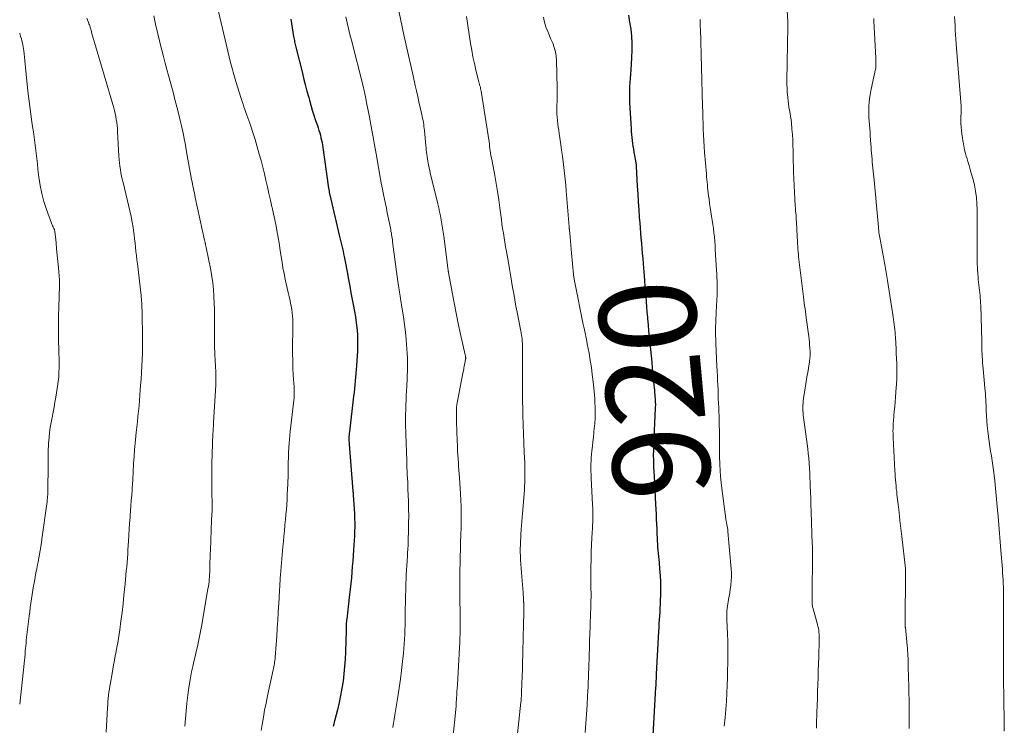
# Model space of a CAD drawing. Units: feet. Extents: x 1985000 to 1990043, y 525000 to 530000.
# Drawn here: x 1985000 to 1985203, y 527267 to 527413 of the extents above; entities that cross this region are included whole.
import ezdxf
from ezdxf.enums import TextEntityAlignment as Align

# ---------------------------------------------------------------- set-up
doc = ezdxf.new("R2010")
doc.units = ezdxf.units.FT
doc.header["$LTSCALE"] = 100
doc.header["$MEASUREMENT"] = 0
for name, color, linetype, lineweight in [('CONTOUR INDEX', 32, 'Continuous', 25), ('CONTOUR INDEX LABEL', 7, 'Continuous', 15), ('CONTOUR INTERMEDIATE', 40, 'Continuous', 15)]:
    doc.layers.add(name, color=color, linetype=linetype, lineweight=lineweight)
doc.styles.add('slant', font='romans.shx', dxfattribs={"oblique": 14.999978})

msp = doc.modelspace()

# ---------------------------------------------------------------- linework, layer by layer
at = {"layer": 'CONTOUR INDEX', "flags": 128}
for points, elevation in [([(1985056.01, 527412.91), (1985056.58, 527409.3), (1985056.62, 527409.02), (1985056.67, 527408.74), (1985056.73, 527408.47), (1985056.78, 527408.19), (1985056.84, 527407.91), (1985056.91, 527407.63), (1985056.97, 527407.36), (1985057.04, 527407.08), (1985058.31, 527402.01), (1985058.64, 527400.68), (1985058.98, 527399.35), (1985059.33, 527398.03), (1985059.68, 527396.7), (1985059.82, 527396.17), (1985060.11, 527395.12), (1985060.42, 527394.07), (1985060.75, 527393.02), (1985061.1, 527391.98), (1985061.47, 527390.91), (1985061.64, 527390.41), (1985061.8, 527389.91), (1985061.95, 527389.41), (1985062.09, 527388.9), (1985062.22, 527388.4), (1985062.34, 527387.89), (1985062.44, 527387.37), (1985062.52, 527386.86), (1985063.79, 527377.99), (1985063.82, 527377.81), (1985063.85, 527377.64), (1985063.88, 527377.46), (1985063.91, 527377.28), (1985063.94, 527377.1), (1985063.97, 527376.93), (1985064.01, 527376.75), (1985064.05, 527376.58), (1985066, 527368.28), (1985066.13, 527367.73), (1985066.26, 527367.17), (1985066.39, 527366.62), (1985066.52, 527366.07), (1985066.65, 527365.51), (1985066.77, 527364.96), (1985066.89, 527364.4), (1985067.01, 527363.85), (1985067.07, 527363.54), (1985067.21, 527362.83), (1985067.35, 527362.12), (1985067.48, 527361.41), (1985067.62, 527360.7), (1985067.9, 527359.14), (1985068.16, 527357.75), (1985068.42, 527356.35), (1985068.68, 527354.96), (1985068.95, 527353.57), (1985069.08, 527352.88), (1985069.27, 527351.83), (1985069.44, 527350.77), (1985069.57, 527349.71), (1985069.68, 527348.65), (1985069.75, 527347.59), (1985069.79, 527346.52), (1985069.78, 527345.46), (1985069.74, 527344.39), (1985069.56, 527341.3), (1985069.51, 527340.51), (1985069.45, 527339.73), (1985069.38, 527338.94), (1985069.31, 527338.15), (1985069.22, 527337.37), (1985069.14, 527336.58), (1985069.05, 527335.79), (1985068.96, 527335.01), (1985068.08, 527327.66), (1985068.05, 527327.34), (1985068.02, 527327.03), (1985068, 527326.71), (1985067.99, 527326.39), (1985067.99, 527326.07), (1985067.99, 527325.75), (1985068.01, 527325.44), (1985068.03, 527325.12), (1985068.82, 527315.41), (1985068.83, 527315.34), (1985068.83, 527315.27), (1985068.84, 527315.19), (1985068.84, 527315.12), (1985068.84, 527315.1), (1985068.84, 527315.04), (1985068.84, 527314.97), (1985068.84, 527314.91), (1985068.84, 527314.85), (1985068.84, 527314.79), (1985068.85, 527314.73), (1985068.85, 527314.67), (1985068.85, 527314.61), (1985069.11, 527310.71), (1985069.15, 527310.14), (1985069.17, 527309.57), (1985069.18, 527309), (1985069.19, 527308.43), (1985069.18, 527307.86), (1985069.17, 527307.29), (1985069.14, 527306.72), (1985069.11, 527306.15), (1985068.93, 527303.28), (1985068.85, 527302.12), (1985068.77, 527300.97), (1985068.68, 527299.81), (1985068.59, 527298.65), (1985068.49, 527297.49), (1985068.39, 527296.34), (1985068.27, 527295.18), (1985068.13, 527294.03), (1985067.53, 527288.96), (1985067.51, 527288.8), (1985067.5, 527288.65), (1985067.48, 527288.5), (1985067.46, 527288.35), (1985067.45, 527288.2), (1985067.44, 527288.05), (1985067.43, 527287.9), (1985067.42, 527287.75), (1985067.42, 527287.61), (1985067.41, 527287.38), (1985067.41, 527287.16), (1985067.4, 527286.94), (1985067.39, 527286.72), (1985067.27, 527282.18), (1985067.21, 527280.67), (1985067.11, 527279.17), (1985066.96, 527277.67), (1985066.78, 527276.17), (1985066.55, 527274.68), (1985066.28, 527273.2), (1985065.97, 527271.73), (1985065.62, 527270.26), (1985065.08, 527268.14), (1985064.97, 527267.7), (1985064.86, 527267.26), (1985064.75, 527266.82)], 940), ([(1985125.7, 527413.72), (1985125.96, 527412.27), (1985126.19, 527410.82), (1985126.34, 527409.37), (1985126.44, 527407.91), (1985126.44, 527406.45), (1985126.38, 527404.99), (1985126.19, 527402.33), (1985126.13, 527401.49), (1985126.07, 527400.64), (1985126.02, 527399.8), (1985125.96, 527398.96), (1985125.93, 527398.12), (1985125.91, 527397.27), (1985125.92, 527396.43), (1985125.96, 527395.59), (1985126.26, 527390.3), (1985126.31, 527389.68), (1985126.35, 527389.07), (1985126.41, 527388.45), (1985126.48, 527387.84), (1985126.56, 527387.23), (1985126.65, 527386.62), (1985126.75, 527386.01), (1985126.85, 527385.4), (1985127.18, 527383.63), (1985127.2, 527383.49), (1985127.23, 527383.34), (1985127.25, 527383.2), (1985127.27, 527383.05), (1985127.28, 527382.91), (1985127.3, 527382.76), (1985127.31, 527382.61), (1985127.32, 527382.47), (1985127.54, 527378.4), (1985127.63, 527376.78), (1985127.73, 527375.16), (1985127.84, 527373.55), (1985127.96, 527371.93), (1985128.04, 527370.81), (1985128.12, 527369.75), (1985128.21, 527368.7), (1985128.3, 527367.64), (1985128.39, 527366.59), (1985128.48, 527365.54), (1985128.57, 527364.48), (1985128.66, 527363.43), (1985128.75, 527362.37), (1985128.96, 527359.88), (1985129.04, 527358.81), (1985129.13, 527357.73), (1985129.21, 527356.66), (1985129.29, 527355.59), (1985129.37, 527354.52), (1985129.46, 527353.45), (1985129.54, 527352.38), (1985129.63, 527351.31), (1985129.66, 527350.98), (1985129.77, 527349.74), (1985129.88, 527348.51), (1985130, 527347.27), (1985130.13, 527346.04), (1985130.14, 527345.93), (1985130.27, 527344.64), (1985130.4, 527343.35), (1985130.53, 527342.06), (1985130.65, 527340.77), (1985130.98, 527337.26), (1985131.02, 527336.77), (1985131.07, 527336.27), (1985131.11, 527335.78), (1985131.16, 527335.29), (1985131.19, 527334.9), (1985131.21, 527334.6), (1985131.23, 527334.3), (1985131.25, 527334.01), (1985131.26, 527333.71), (1985131.27, 527333.41), (1985131.27, 527333.11), (1985131.26, 527332.81), (1985131.25, 527332.52), (1985130.9, 527324.8), (1985130.88, 527324.23), (1985130.86, 527323.67), (1985130.85, 527323.11), (1985130.85, 527322.54), (1985130.86, 527321.98), (1985130.87, 527321.42), (1985130.89, 527320.86), (1985130.92, 527320.29), (1985131.03, 527318.51), (1985131.11, 527317.06), (1985131.19, 527315.61), (1985131.26, 527314.16), (1985131.33, 527312.71), (1985131.43, 527310.65), (1985131.47, 527309.62), (1985131.52, 527308.59), (1985131.56, 527307.56), (1985131.6, 527306.53), (1985131.62, 527305.75), (1985131.65, 527305.11), (1985131.69, 527304.47), (1985131.74, 527303.83), (1985131.79, 527303.19), (1985131.85, 527302.55), (1985131.91, 527301.91), (1985131.97, 527301.27), (1985132.03, 527300.63), (1985132.15, 527299.28), (1985132.24, 527297.97), (1985132.31, 527296.66), (1985132.32, 527295.34), (1985132.31, 527294.02), (1985132.27, 527292.8), (1985132.24, 527292.01), (1985132.21, 527291.21), (1985132.17, 527290.42), (1985132.12, 527289.63), (1985132.06, 527288.84), (1985132.02, 527288.04), (1985131.97, 527287.25), (1985131.93, 527286.46), (1985131.47, 527277.58), (1985131.46, 527277.46), (1985131.46, 527277.35), (1985131.45, 527277.23), (1985131.45, 527277.11), (1985131.44, 527277), (1985131.43, 527276.88), (1985131.43, 527276.76), (1985131.42, 527276.64), (1985131.4, 527276.2), (1985131.38, 527275.86), (1985131.36, 527275.53), (1985131.35, 527275.19), (1985131.33, 527274.85), (1985130.67, 527263.74)], 920)]:
    msp.add_lwpolyline(points, dxfattribs=dict(at, elevation=elevation))
at = {"layer": 'CONTOUR INTERMEDIATE', "flags": 128}
for points, elevation in [([(1985158.32, 527417.93), (1985158.62, 527412.43), (1985158.63, 527412.3), (1985158.64, 527412.16), (1985158.64, 527412.03), (1985158.65, 527411.9), (1985158.65, 527411.76), (1985158.65, 527411.63), (1985158.65, 527411.5), (1985158.65, 527411.37), (1985158.51, 527403.96), (1985158.49, 527403.2), (1985158.48, 527402.43), (1985158.46, 527401.67), (1985158.45, 527400.9), (1985158.44, 527400.14), (1985158.45, 527399.37), (1985158.49, 527398.61), (1985158.53, 527397.84), (1985158.62, 527396.7), (1985158.69, 527396.04), (1985158.76, 527395.38), (1985158.86, 527394.73), (1985158.98, 527394.08), (1985159.1, 527393.42), (1985159.2, 527392.77), (1985159.29, 527392.11), (1985159.37, 527391.45), (1985159.49, 527390.19), (1985159.58, 527389.09), (1985159.66, 527387.98), (1985159.7, 527386.87), (1985159.72, 527385.75), (1985159.73, 527384.64), (1985159.75, 527383.53), (1985159.78, 527382.42), (1985159.82, 527381.31), (1985160.08, 527375.78), (1985160.11, 527375.28), (1985160.14, 527374.79), (1985160.17, 527374.29), (1985160.21, 527373.79), (1985160.25, 527373.3), (1985160.29, 527372.8), (1985160.32, 527372.3), (1985160.35, 527371.81), (1985160.48, 527369.7), (1985160.51, 527369.07), (1985160.55, 527368.44), (1985160.58, 527367.81), (1985160.62, 527367.18), (1985160.63, 527367.01), (1985160.66, 527366.47), (1985160.69, 527365.93), (1985160.73, 527365.39), (1985160.77, 527364.85), (1985160.82, 527364.31), (1985160.87, 527363.77), (1985160.93, 527363.24), (1985160.99, 527362.7), (1985161.78, 527356.11), (1985161.85, 527355.5), (1985161.93, 527354.9), (1985162.01, 527354.29), (1985162.1, 527353.69), (1985162.19, 527353.08), (1985162.27, 527352.48), (1985162.35, 527351.87), (1985162.44, 527351.27), (1985162.94, 527347.37), (1985163.02, 527346.76), (1985163.08, 527346.15), (1985163.13, 527345.54), (1985163.18, 527344.93), (1985163.22, 527344.22), (1985163.24, 527343.96), (1985163.24, 527343.7), (1985163.23, 527343.44), (1985163.22, 527343.18), (1985163.2, 527342.92), (1985163.17, 527342.66), (1985163.14, 527342.4), (1985163.1, 527342.14), (1985162.89, 527340.82), (1985162.74, 527339.9), (1985162.59, 527338.99), (1985162.44, 527338.07), (1985162.29, 527337.15), (1985161.88, 527334.53), (1985161.81, 527334.04), (1985161.77, 527333.55), (1985161.74, 527333.06), (1985161.74, 527332.57), (1985161.75, 527332.08), (1985161.78, 527331.59), (1985161.82, 527331.1), (1985161.88, 527330.61), (1985162.6, 527325.17), (1985162.73, 527324.17), (1985162.84, 527323.18), (1985162.94, 527322.18), (1985163.03, 527321.18), (1985163.1, 527320.18), (1985163.16, 527319.18), (1985163.21, 527318.18), (1985163.25, 527317.18), (1985163.27, 527316.53), (1985163.31, 527315.2), (1985163.36, 527313.87), (1985163.4, 527312.54), (1985163.45, 527311.21), (1985163.69, 527304.44), (1985163.7, 527304.23), (1985163.7, 527304.02), (1985163.71, 527303.8), (1985163.71, 527303.59), (1985163.72, 527303.37), (1985163.72, 527303.16), (1985163.72, 527302.94), (1985163.72, 527302.73), (1985163.67, 527293.35), (1985163.67, 527293.16), (1985163.67, 527292.97), (1985163.66, 527292.79), (1985163.66, 527292.6), (1985163.66, 527292.53), (1985163.66, 527292.38), (1985163.66, 527292.23), (1985163.67, 527292.08), (1985163.68, 527291.93), (1985163.7, 527291.78), (1985163.73, 527291.64), (1985163.76, 527291.49), (1985163.8, 527291.34), (1985164.76, 527287.86), (1985164.86, 527287.46), (1985164.94, 527287.07), (1985165.01, 527286.67), (1985165.06, 527286.27), (1985165.09, 527285.87), (1985165.12, 527285.46), (1985165.12, 527285.06), (1985165.12, 527284.65), (1985165.01, 527281.15), (1985164.97, 527279.72), (1985164.93, 527278.29), (1985164.88, 527276.87), (1985164.84, 527275.44), (1985164.79, 527274.01), (1985164.74, 527272.58), (1985164.7, 527271.15), (1985164.65, 527269.72), (1985164.56, 527267.17), (1985164.53, 527266.42)], 912), ([(1985078, 527415.89), (1985079.36, 527409.64), (1985079.83, 527407.52), (1985080.29, 527405.4), (1985080.76, 527403.28), (1985081.24, 527401.16), (1985081.67, 527399.21), (1985081.93, 527398.06), (1985082.19, 527396.92), (1985082.44, 527395.78), (1985082.7, 527394.63), (1985083.03, 527393.16), (1985083.12, 527392.75), (1985083.21, 527392.34), (1985083.29, 527391.93), (1985083.36, 527391.52), (1985083.43, 527391.11), (1985083.49, 527390.7), (1985083.54, 527390.28), (1985083.58, 527389.87), (1985083.88, 527386.77), (1985083.93, 527386.31), (1985083.97, 527385.85), (1985084.02, 527385.39), (1985084.08, 527384.94), (1985084.14, 527384.48), (1985084.21, 527384.02), (1985084.28, 527383.56), (1985084.37, 527383.11), (1985084.38, 527383.07), (1985084.48, 527382.59), (1985084.58, 527382.12), (1985084.69, 527381.65), (1985084.8, 527381.17), (1985086.34, 527374.71), (1985086.53, 527373.88), (1985086.72, 527373.06), (1985086.89, 527372.23), (1985087.05, 527371.4), (1985087.2, 527370.57), (1985087.34, 527369.74), (1985087.46, 527368.9), (1985087.58, 527368.06), (1985088.41, 527361.54), (1985088.43, 527361.41), (1985088.44, 527361.29), (1985088.46, 527361.16), (1985088.48, 527361.04), (1985088.5, 527360.91), (1985088.51, 527360.79), (1985088.54, 527360.66), (1985088.56, 527360.54), (1985089.3, 527356.46), (1985089.71, 527354.31), (1985090.13, 527352.15), (1985090.58, 527350), (1985091.04, 527347.85), (1985092, 527343.53), (1985092.02, 527343.45), (1985092.04, 527343.36), (1985092.05, 527343.27), (1985092.07, 527343.18), (1985092.08, 527343.13), (1985092.09, 527343.07), (1985092.1, 527343), (1985092.11, 527342.94), (1985092.11, 527342.88), (1985092.11, 527342.81), (1985092.1, 527342.75), (1985092.09, 527342.69), (1985092.08, 527342.63), (1985091.91, 527341.75), (1985091.81, 527341.25), (1985091.71, 527340.75), (1985091.62, 527340.25), (1985091.52, 527339.75), (1985090.4, 527333.96), (1985090.35, 527333.67), (1985090.31, 527333.38), (1985090.27, 527333.09), (1985090.24, 527332.8), (1985090.22, 527332.51), (1985090.2, 527332.22), (1985090.2, 527331.92), (1985090.19, 527331.63), (1985090.21, 527330.24), (1985090.23, 527329.25), (1985090.25, 527328.26), (1985090.28, 527327.27), (1985090.32, 527326.28), (1985090.4, 527324.36), (1985090.44, 527323.59), (1985090.48, 527322.82), (1985090.53, 527322.04), (1985090.59, 527321.27), (1985090.64, 527320.5), (1985090.7, 527319.73), (1985090.75, 527318.96), (1985090.8, 527318.19), (1985091.01, 527314.87), (1985091.08, 527313.52), (1985091.14, 527312.16), (1985091.16, 527310.81), (1985091.16, 527309.45), (1985091.14, 527307.27), (1985091.13, 527307.01), (1985091.12, 527306.74), (1985091.11, 527306.48), (1985091.1, 527306.21), (1985091.1, 527306.09), (1985091.08, 527305.88), (1985091.07, 527305.68), (1985091.06, 527305.47), (1985091.05, 527305.26), (1985091.04, 527305.06), (1985091.04, 527304.85), (1985091.03, 527304.64), (1985091.02, 527304.44), (1985090.94, 527300.8), (1985090.91, 527298.79), (1985090.89, 527296.78), (1985090.89, 527294.76), (1985090.91, 527292.75), (1985090.95, 527290.61), (1985090.96, 527289.67), (1985090.97, 527288.73), (1985090.97, 527287.79), (1985090.96, 527286.85), (1985090.94, 527285.9), (1985090.92, 527284.96), (1985090.88, 527284.02), (1985090.83, 527283.08), (1985090.38, 527275.41), (1985090.34, 527274.71), (1985090.3, 527274.01), (1985090.26, 527273.32), (1985090.22, 527272.62), (1985090.16, 527271.54), (1985090.15, 527271.38), (1985090.14, 527271.23), (1985090.13, 527271.07), (1985090.12, 527270.92), (1985090.11, 527270.76), (1985090.09, 527270.61), (1985090.08, 527270.45), (1985090.06, 527270.3), (1985089.42, 527264.27)], 932), ([(1985041.04, 527414.43), (1985043.56, 527403.96), (1985043.68, 527403.46), (1985043.8, 527402.96), (1985043.93, 527402.46), (1985044.06, 527401.96), (1985044.19, 527401.47), (1985044.33, 527400.97), (1985044.48, 527400.48), (1985044.63, 527399.98), (1985045.76, 527396.46), (1985045.94, 527395.89), (1985046.13, 527395.33), (1985046.32, 527394.76), (1985046.52, 527394.2), (1985046.71, 527393.63), (1985046.91, 527393.07), (1985047.11, 527392.51), (1985047.32, 527391.95), (1985047.51, 527391.39), (1985047.81, 527390.55), (1985048.09, 527389.71), (1985048.35, 527388.86), (1985048.61, 527388.01), (1985049.47, 527385.01), (1985049.85, 527383.67), (1985050.21, 527382.32), (1985050.54, 527380.96), (1985050.86, 527379.6), (1985051.16, 527378.23), (1985051.47, 527376.87), (1985051.78, 527375.51), (1985052.09, 527374.14), (1985052.13, 527374), (1985052.42, 527372.7), (1985052.69, 527371.4), (1985052.95, 527370.1), (1985053.19, 527368.8), (1985053.25, 527368.51), (1985053.45, 527367.35), (1985053.64, 527366.18), (1985053.82, 527365.01), (1985054, 527363.84), (1985054.18, 527362.67), (1985054.37, 527361.51), (1985054.6, 527360.35), (1985054.84, 527359.19), (1985055.05, 527358.23), (1985055.25, 527357.34), (1985055.45, 527356.45), (1985055.65, 527355.57), (1985055.85, 527354.68), (1985055.95, 527354.25), (1985056.09, 527353.57), (1985056.21, 527352.9), (1985056.29, 527352.21), (1985056.36, 527351.53), (1985056.4, 527350.84), (1985056.43, 527350.15), (1985056.44, 527349.46), (1985056.44, 527348.77), (1985056.37, 527345.36), (1985056.37, 527343.85), (1985056.38, 527342.35), (1985056.43, 527340.85), (1985056.51, 527339.35), (1985056.66, 527336.88), (1985056.68, 527336.61), (1985056.69, 527336.34), (1985056.7, 527336.08), (1985056.7, 527335.81), (1985056.7, 527335.54), (1985056.69, 527335.27), (1985056.67, 527335.01), (1985056.65, 527334.74), (1985055.89, 527327.7), (1985055.8, 527326.89), (1985055.73, 527326.08), (1985055.66, 527325.27), (1985055.6, 527324.45), (1985055.58, 527324.15), (1985055.54, 527323.49), (1985055.51, 527322.83), (1985055.49, 527322.17), (1985055.47, 527321.51), (1985055.46, 527320.85), (1985055.45, 527320.19), (1985055.43, 527319.53), (1985055.42, 527318.87), (1985055.36, 527316.85), (1985055.32, 527315.8), (1985055.27, 527314.75), (1985055.21, 527313.7), (1985055.15, 527312.65), (1985055.07, 527311.61), (1985054.98, 527310.56), (1985054.89, 527309.51), (1985054.78, 527308.47), (1985054.77, 527308.34), (1985054.66, 527307.23), (1985054.55, 527306.13), (1985054.45, 527305.02), (1985054.36, 527303.91), (1985053.87, 527298.09), (1985053.82, 527297.48), (1985053.78, 527296.88), (1985053.74, 527296.27), (1985053.71, 527295.67), (1985053.67, 527295.06), (1985053.64, 527294.46), (1985053.61, 527293.85), (1985053.57, 527293.25), (1985053.4, 527290.39), (1985053.3, 527288.73), (1985053.19, 527287.07), (1985053.07, 527285.41), (1985052.95, 527283.75), (1985052.76, 527281.08), (1985052.73, 527280.76), (1985052.69, 527280.43), (1985052.65, 527280.1), (1985052.61, 527279.77), (1985052.55, 527279.44), (1985052.49, 527279.12), (1985052.43, 527278.79), (1985052.36, 527278.47), (1985051.18, 527273.1), (1985050.87, 527271.64), (1985050.58, 527270.18), (1985050.32, 527268.71), (1985050.09, 527267.24), (1985049.9, 527265.97)], 944), ([(1985013.84, 527413.06), (1985013.97, 527412.75), (1985014.21, 527412.17), (1985014.3, 527411.94), (1985014.39, 527411.71), (1985014.47, 527411.48), (1985014.54, 527411.25), (1985014.61, 527411.01), (1985014.68, 527410.78), (1985014.75, 527410.54), (1985014.81, 527410.3), (1985014.93, 527409.88), (1985015.06, 527409.42), (1985015.18, 527408.97), (1985015.31, 527408.53), (1985015.44, 527408.08), (1985019.41, 527394.58), (1985019.57, 527393.98), (1985019.72, 527393.37), (1985019.85, 527392.76), (1985019.95, 527392.14), (1985020.04, 527391.52), (1985020.12, 527390.9), (1985020.17, 527390.28), (1985020.21, 527389.66), (1985020.48, 527384.56), (1985020.53, 527383.87), (1985020.59, 527383.19), (1985020.68, 527382.5), (1985020.79, 527381.82), (1985020.91, 527381.15), (1985021.04, 527380.47), (1985021.19, 527379.8), (1985021.35, 527379.13), (1985022.5, 527374.43), (1985022.77, 527373.29), (1985023.01, 527372.14), (1985023.22, 527370.98), (1985023.4, 527369.82), (1985023.49, 527369.2), (1985023.61, 527368.34), (1985023.72, 527367.49), (1985023.82, 527366.62), (1985023.92, 527365.76), (1985024.01, 527364.9), (1985024.1, 527364.04), (1985024.2, 527363.18), (1985024.3, 527362.32), (1985025.06, 527355.84), (1985025.1, 527355.46), (1985025.14, 527355.08), (1985025.17, 527354.7), (1985025.19, 527354.32), (1985025.2, 527354.25), (1985025.22, 527353.9), (1985025.24, 527353.56), (1985025.25, 527353.21), (1985025.27, 527352.86), (1985025.28, 527352.52), (1985025.29, 527352.17), (1985025.29, 527351.83), (1985025.3, 527351.48), (1985025.36, 527347.87), (1985025.37, 527346.54), (1985025.36, 527345.21), (1985025.33, 527343.87), (1985025.28, 527342.54), (1985025.22, 527341.21), (1985025.15, 527339.88), (1985025.06, 527338.55), (1985024.97, 527337.22), (1985024.91, 527336.32), (1985024.83, 527335.21), (1985024.74, 527334.11), (1985024.64, 527333.01), (1985024.53, 527331.9), (1985024.42, 527330.8), (1985024.31, 527329.7), (1985024.19, 527328.6), (1985024.07, 527327.5), (1985023.98, 527326.73), (1985023.84, 527325.34), (1985023.71, 527323.96), (1985023.61, 527322.57), (1985023.52, 527321.18), (1985023.42, 527319.28), (1985023.4, 527318.84), (1985023.38, 527318.4), (1985023.35, 527317.95), (1985023.34, 527317.51), (1985023.32, 527317.07), (1985023.29, 527316.62), (1985023.26, 527316.18), (1985023.23, 527315.74), (1985023.14, 527314.51), (1985023.05, 527313.45), (1985022.97, 527312.4), (1985022.9, 527311.34), (1985022.82, 527310.28), (1985022.8, 527309.96), (1985022.71, 527308.75), (1985022.63, 527307.53), (1985022.55, 527306.31), (1985022.47, 527305.09), (1985022.36, 527303.31), (1985022.3, 527302.43), (1985022.24, 527301.55), (1985022.17, 527300.67), (1985022.1, 527299.79), (1985022.02, 527298.91), (1985021.94, 527298.03), (1985021.86, 527297.15), (1985021.77, 527296.27), (1985021.54, 527293.92), (1985021.35, 527292.12), (1985021.14, 527290.32), (1985020.91, 527288.53), (1985020.65, 527286.74), (1985020.38, 527284.97), (1985020.24, 527284.07), (1985020.08, 527283.16), (1985019.92, 527282.26), (1985019.75, 527281.36), (1985019.57, 527280.46), (1985019.4, 527279.56), (1985019.23, 527278.66), (1985019.07, 527277.76), (1985018.73, 527275.79), (1985018.62, 527275.15), (1985018.53, 527274.51), (1985018.44, 527273.87), (1985018.36, 527273.23), (1985018.29, 527272.59), (1985018.23, 527271.95), (1985018.18, 527271.3), (1985018.13, 527270.66), (1985017.84, 527265.64)], 952), ([(1985027.73, 527413.55), (1985027.93, 527412.53), (1985028.14, 527411.51), (1985028.37, 527410.49), (1985028.6, 527409.48), (1985028.85, 527408.47), (1985029.01, 527407.81), (1985029.35, 527406.48), (1985029.7, 527405.15), (1985030.05, 527403.81), (1985030.4, 527402.48), (1985030.74, 527401.23), (1985031.21, 527399.5), (1985031.67, 527397.77), (1985032.12, 527396.03), (1985032.56, 527394.3), (1985033, 527392.58), (1985033.22, 527391.7), (1985033.42, 527390.82), (1985033.62, 527389.94), (1985033.8, 527389.05), (1985033.98, 527388.16), (1985034.15, 527387.28), (1985034.32, 527386.39), (1985034.48, 527385.5), (1985035.51, 527379.76), (1985035.6, 527379.29), (1985035.69, 527378.83), (1985035.78, 527378.37), (1985035.88, 527377.9), (1985035.98, 527377.44), (1985036.08, 527376.98), (1985036.17, 527376.52), (1985036.27, 527376.05), (1985038.19, 527367.2), (1985038.22, 527367.07), (1985038.24, 527366.95), (1985038.27, 527366.82), (1985038.29, 527366.7), (1985038.32, 527366.57), (1985038.34, 527366.45), (1985038.37, 527366.32), (1985038.4, 527366.2), (1985038.43, 527366.07), (1985038.46, 527365.94), (1985038.48, 527365.81), (1985038.51, 527365.69), (1985039.44, 527361.06), (1985039.68, 527359.73), (1985039.88, 527358.39), (1985040.01, 527357.04), (1985040.11, 527355.69), (1985040.12, 527355.59), (1985040.17, 527354.29), (1985040.2, 527352.98), (1985040.21, 527351.68), (1985040.21, 527350.37), (1985040.21, 527350.29), (1985040.2, 527349.02), (1985040.2, 527347.76), (1985040.23, 527346.49), (1985040.26, 527345.23), (1985040.31, 527343.88), (1985040.33, 527343.29), (1985040.36, 527342.7), (1985040.39, 527342.11), (1985040.43, 527341.52), (1985040.44, 527341.35), (1985040.47, 527340.85), (1985040.5, 527340.35), (1985040.52, 527339.84), (1985040.53, 527339.34), (1985040.53, 527338.84), (1985040.52, 527338.33), (1985040.51, 527337.83), (1985040.48, 527337.33), (1985040.04, 527329.58), (1985040.03, 527329.3), (1985040.01, 527329.03), (1985039.99, 527328.76), (1985039.98, 527328.48), (1985039.96, 527328.21), (1985039.94, 527327.94), (1985039.93, 527327.66), (1985039.92, 527327.39), (1985039.74, 527323.05), (1985039.68, 527321.2), (1985039.65, 527319.35), (1985039.65, 527317.49), (1985039.68, 527315.64), (1985039.76, 527312.21), (1985039.76, 527312.07), (1985039.76, 527311.94), (1985039.76, 527311.8), (1985039.75, 527311.67), (1985039.75, 527311.53), (1985039.74, 527311.4), (1985039.74, 527311.26), (1985039.73, 527311.13), (1985039.7, 527310.75), (1985039.67, 527310.42), (1985039.65, 527310.1), (1985039.64, 527309.77), (1985039.62, 527309.44), (1985039.38, 527303.23), (1985039.35, 527302.39), (1985039.33, 527301.55), (1985039.3, 527300.71), (1985039.28, 527299.86), (1985039.27, 527299.17), (1985039.25, 527298.67), (1985039.23, 527298.18), (1985039.19, 527297.68), (1985039.15, 527297.18), (1985039.1, 527296.69), (1985039.04, 527296.19), (1985038.96, 527295.7), (1985038.88, 527295.21), (1985037.54, 527287.46), (1985037.35, 527286.42), (1985037.15, 527285.38), (1985036.93, 527284.34), (1985036.69, 527283.31), (1985036.45, 527282.28), (1985036.22, 527281.24), (1985035.98, 527280.21), (1985035.76, 527279.17), (1985035.51, 527278.06), (1985035.19, 527276.46), (1985034.91, 527274.85), (1985034.69, 527273.24), (1985034.51, 527271.62), (1985034.07, 527266.83)], 948), ([(1985067.36, 527413.34), (1985067.64, 527412.13), (1985067.92, 527410.92), (1985068.21, 527409.71), (1985068.51, 527408.51), (1985070.91, 527399.01), (1985070.98, 527398.71), (1985071.06, 527398.4), (1985071.13, 527398.1), (1985071.2, 527397.79), (1985071.26, 527397.56), (1985071.3, 527397.37), (1985071.35, 527397.18), (1985071.39, 527396.98), (1985071.43, 527396.79), (1985071.47, 527396.59), (1985071.51, 527396.4), (1985071.55, 527396.2), (1985071.58, 527396.01), (1985072.22, 527392.62), (1985072.57, 527390.73), (1985072.92, 527388.83), (1985073.26, 527386.94), (1985073.6, 527385.05), (1985074.53, 527379.8), (1985074.57, 527379.59), (1985074.61, 527379.38), (1985074.64, 527379.17), (1985074.68, 527378.96), (1985074.72, 527378.76), (1985074.76, 527378.55), (1985074.8, 527378.34), (1985074.85, 527378.13), (1985075.14, 527376.66), (1985075.34, 527375.71), (1985075.53, 527374.77), (1985075.72, 527373.82), (1985075.91, 527372.88), (1985076.55, 527369.76), (1985076.62, 527369.4), (1985076.68, 527369.05), (1985076.75, 527368.69), (1985076.81, 527368.34), (1985076.86, 527367.98), (1985076.92, 527367.63), (1985076.97, 527367.27), (1985077.02, 527366.91), (1985078.08, 527358.71), (1985078.14, 527358.27), (1985078.2, 527357.83), (1985078.27, 527357.4), (1985078.34, 527356.96), (1985078.41, 527356.52), (1985078.48, 527356.09), (1985078.55, 527355.65), (1985078.63, 527355.22), (1985079.01, 527352.96), (1985079.25, 527351.4), (1985079.47, 527349.83), (1985079.66, 527348.26), (1985079.81, 527346.69), (1985079.98, 527344.76), (1985080.05, 527343.84), (1985080.09, 527342.92), (1985080.11, 527342.01), (1985080.11, 527341.09), (1985080.08, 527340.17), (1985080.05, 527339.25), (1985080.01, 527338.33), (1985079.96, 527337.41), (1985079.94, 527337.06), (1985079.89, 527336.11), (1985079.84, 527335.17), (1985079.79, 527334.22), (1985079.76, 527333.28), (1985079.74, 527332.79), (1985079.72, 527332.08), (1985079.7, 527331.38), (1985079.69, 527330.68), (1985079.69, 527329.98), (1985079.69, 527329.28), (1985079.7, 527328.57), (1985079.71, 527327.87), (1985079.73, 527327.17), (1985079.92, 527321.67), (1985079.95, 527320.94), (1985079.98, 527320.2), (1985080.01, 527319.47), (1985080.05, 527318.74), (1985080.09, 527318), (1985080.13, 527317.27), (1985080.16, 527316.54), (1985080.18, 527315.8), (1985080.27, 527313.25), (1985080.31, 527311.78), (1985080.33, 527310.31), (1985080.32, 527308.84), (1985080.3, 527307.37), (1985080.25, 527305.23), (1985080.24, 527304.83), (1985080.22, 527304.43), (1985080.2, 527304.03), (1985080.18, 527303.64), (1985080.15, 527303.24), (1985080.12, 527302.84), (1985080.1, 527302.44), (1985080.07, 527302.04), (1985079.99, 527300.96), (1985079.93, 527300.03), (1985079.88, 527299.09), (1985079.84, 527298.15), (1985079.8, 527297.21), (1985079.77, 527296.4), (1985079.73, 527295.06), (1985079.69, 527293.71), (1985079.67, 527292.37), (1985079.64, 527291.03), (1985079.63, 527289.65), (1985079.61, 527288.68), (1985079.58, 527287.72), (1985079.55, 527286.75), (1985079.51, 527285.79), (1985079.46, 527284.83), (1985079.4, 527283.87), (1985079.32, 527282.9), (1985079.24, 527281.94), (1985079.07, 527280.21), (1985078.87, 527278.38), (1985078.65, 527276.56), (1985078.39, 527274.75), (1985078.1, 527272.93), (1985077.76, 527270.88), (1985077.61, 527270.03), (1985077.47, 527269.17), (1985077.33, 527268.31), (1985077.19, 527267.46), (1985077.06, 527266.6)], 936), ([(1985092.26, 527413.42), (1985092.4, 527412.5), (1985092.55, 527411.57), (1985093.12, 527407.84), (1985093.35, 527406.47), (1985093.61, 527405.09), (1985093.91, 527403.73), (1985094.23, 527402.37), (1985094.78, 527400.21), (1985094.85, 527399.94), (1985094.92, 527399.66), (1985094.99, 527399.39), (1985095.06, 527399.11), (1985095.13, 527398.84), (1985095.19, 527398.56), (1985095.24, 527398.28), (1985095.29, 527398), (1985096.92, 527387.51), (1985096.99, 527387.05), (1985097.05, 527386.58), (1985097.12, 527386.12), (1985097.18, 527385.66), (1985097.3, 527384.75), (1985097.32, 527384.65), (1985097.42, 527384.26), (1985097.46, 527384.08), (1985097.5, 527383.9), (1985097.54, 527383.72), (1985097.57, 527383.54), (1985098.11, 527380.59), (1985098.4, 527378.92), (1985098.68, 527377.26), (1985098.92, 527375.59), (1985099.15, 527373.92), (1985099.34, 527372.46), (1985099.47, 527371.51), (1985099.6, 527370.56), (1985099.74, 527369.62), (1985099.88, 527368.68), (1985100.04, 527367.73), (1985100.19, 527366.79), (1985100.35, 527365.85), (1985100.52, 527364.91), (1985100.92, 527362.61), (1985101.15, 527361.32), (1985101.37, 527360.04), (1985101.59, 527358.76), (1985101.8, 527357.48), (1985102.02, 527356.19), (1985102.24, 527354.91), (1985102.48, 527353.63), (1985102.72, 527352.35), (1985103.48, 527348.43), (1985103.53, 527348.19), (1985103.57, 527347.94), (1985103.62, 527347.7), (1985103.66, 527347.45), (1985103.68, 527347.37), (1985103.71, 527347.17), (1985103.74, 527346.96), (1985103.76, 527346.76), (1985103.78, 527346.55), (1985103.8, 527346.34), (1985103.81, 527346.13), (1985103.81, 527345.93), (1985103.82, 527345.72), (1985103.81, 527336.37), (1985103.81, 527336.23), (1985103.81, 527336.09), (1985103.81, 527335.96), (1985103.81, 527335.82), (1985103.81, 527335.68), (1985103.82, 527335.54), (1985103.82, 527335.41), (1985103.82, 527335.27), (1985103.92, 527331.11), (1985103.97, 527329.19), (1985104.03, 527327.26), (1985104.1, 527325.34), (1985104.18, 527323.42), (1985104.29, 527321.17), (1985104.32, 527320.38), (1985104.34, 527319.58), (1985104.34, 527318.79), (1985104.33, 527318), (1985104.31, 527317.2), (1985104.28, 527316.41), (1985104.23, 527315.62), (1985104.17, 527314.82), (1985103.81, 527310.81), (1985103.74, 527309.98), (1985103.67, 527309.16), (1985103.61, 527308.33), (1985103.55, 527307.5), (1985103.54, 527307.36), (1985103.5, 527306.6), (1985103.46, 527305.84), (1985103.43, 527305.08), (1985103.4, 527304.32), (1985103.39, 527303.56), (1985103.39, 527302.8), (1985103.41, 527302.04), (1985103.44, 527301.28), (1985103.45, 527301.13), (1985103.5, 527300.3), (1985103.55, 527299.47), (1985103.61, 527298.63), (1985103.67, 527297.8), (1985103.95, 527294.49), (1985103.99, 527293.99), (1985104.02, 527293.49), (1985104.05, 527293), (1985104.07, 527292.5), (1985104.08, 527292.39), (1985104.09, 527291.95), (1985104.1, 527291.5), (1985104.1, 527291.06), (1985104.1, 527290.62), (1985104.09, 527290.17), (1985104.09, 527289.73), (1985104.08, 527289.28), (1985104.07, 527288.84), (1985104.05, 527287.88), (1985104.03, 527286.96), (1985104, 527286.03), (1985103.98, 527285.11), (1985103.96, 527284.19), (1985103.94, 527283.08), (1985103.9, 527281.61), (1985103.86, 527280.13), (1985103.82, 527278.65), (1985103.77, 527277.18), (1985103.65, 527273.86), (1985103.64, 527273.58), (1985103.63, 527273.31), (1985103.61, 527273.04), (1985103.59, 527272.77), (1985103.58, 527272.66), (1985103.57, 527272.44), (1985103.55, 527272.23), (1985103.53, 527272.01), (1985103.51, 527271.8), (1985102.8, 527265.3)], 928), ([(1985108.17, 527413.31), (1985108.3, 527412.55), (1985108.5, 527411.8), (1985108.75, 527411.06), (1985109.04, 527410.33), (1985109.34, 527409.61), (1985109.64, 527408.89), (1985109.96, 527408.17), (1985110.08, 527407.89), (1985110.41, 527407.02), (1985110.66, 527406.14), (1985110.81, 527405.23), (1985110.88, 527404.31), (1985110.98, 527398.68), (1985110.99, 527397.78), (1985110.99, 527396.88), (1985110.98, 527395.98), (1985110.95, 527395.08), (1985110.94, 527394.64), (1985110.93, 527393.96), (1985110.94, 527393.29), (1985110.99, 527392.61), (1985111.06, 527391.94), (1985111.14, 527391.26), (1985111.23, 527390.59), (1985111.32, 527389.92), (1985111.42, 527389.25), (1985111.75, 527386.99), (1985111.92, 527385.8), (1985112.09, 527384.6), (1985112.24, 527383.41), (1985112.39, 527382.21), (1985112.52, 527381.02), (1985112.65, 527379.82), (1985112.76, 527378.62), (1985112.87, 527377.42), (1985113.47, 527370.01), (1985113.48, 527369.93), (1985113.49, 527369.85), (1985113.49, 527369.76), (1985113.5, 527369.68), (1985113.5, 527369.6), (1985113.51, 527369.52), (1985113.52, 527369.43), (1985113.52, 527369.35), (1985113.66, 527367.86), (1985113.74, 527367.03), (1985113.81, 527366.2), (1985113.89, 527365.37), (1985113.97, 527364.54), (1985114.38, 527360.16), (1985114.4, 527359.96), (1985114.43, 527359.75), (1985114.45, 527359.55), (1985114.48, 527359.34), (1985114.51, 527359.14), (1985114.55, 527358.93), (1985114.58, 527358.73), (1985114.62, 527358.52), (1985116.4, 527349.79), (1985116.5, 527349.29), (1985116.61, 527348.79), (1985116.71, 527348.29), (1985116.82, 527347.8), (1985116.93, 527347.3), (1985117.03, 527346.8), (1985117.13, 527346.31), (1985117.22, 527345.81), (1985117.58, 527343.88), (1985117.83, 527342.41), (1985118.06, 527340.94), (1985118.25, 527339.47), (1985118.42, 527337.99), (1985118.69, 527335.29), (1985118.76, 527334.47), (1985118.81, 527333.64), (1985118.84, 527332.82), (1985118.86, 527332), (1985118.84, 527331.17), (1985118.82, 527330.35), (1985118.76, 527329.53), (1985118.69, 527328.71), (1985118.67, 527328.45), (1985118.57, 527327.51), (1985118.47, 527326.56), (1985118.37, 527325.61), (1985118.26, 527324.67), (1985118.15, 527323.75), (1985118.08, 527323.05), (1985118.03, 527322.35), (1985117.99, 527321.65), (1985117.97, 527320.95), (1985117.96, 527320.25), (1985117.97, 527319.55), (1985117.99, 527318.85), (1985118.02, 527318.15), (1985118.3, 527312.56), (1985118.33, 527311.85), (1985118.35, 527311.15), (1985118.36, 527310.44), (1985118.35, 527309.73), (1985118.34, 527309.03), (1985118.32, 527308.32), (1985118.29, 527307.61), (1985118.25, 527306.9), (1985118.12, 527304.4), (1985118.05, 527302.83), (1985118, 527301.25), (1985117.97, 527299.68), (1985117.97, 527298.1), (1985117.98, 527295.6), (1985117.98, 527295.27), (1985117.98, 527294.94), (1985117.99, 527294.62), (1985117.99, 527294.29), (1985117.99, 527293.96), (1985117.99, 527293.63), (1985117.99, 527293.3), (1985117.98, 527292.98), (1985117.95, 527291.93), (1985117.92, 527291.09), (1985117.9, 527290.24), (1985117.87, 527289.39), (1985117.84, 527288.54), (1985117.79, 527287.36), (1985117.75, 527285.93), (1985117.7, 527284.49), (1985117.65, 527283.05), (1985117.61, 527281.61), (1985117.58, 527280.61), (1985117.56, 527279.67), (1985117.53, 527278.73), (1985117.49, 527277.8), (1985117.46, 527276.86), (1985117.42, 527275.93), (1985117.38, 527274.99), (1985117.33, 527274.06), (1985117.28, 527273.12), (1985117.17, 527271.21), (1985117.05, 527269.31), (1985116.93, 527267.42), (1985116.8, 527265.53)], 924), ([(1985140.53, 527412.8), (1985140.52, 527412.71), (1985140.52, 527412.62), (1985140.51, 527412.54), (1985140.51, 527412.45), (1985140.51, 527412.36), (1985140.52, 527412.27), (1985140.52, 527412.18), (1985140.53, 527411.87), (1985140.55, 527411.63), (1985140.56, 527411.39), (1985140.56, 527411.14), (1985140.57, 527410.9), (1985141.03, 527394.93), (1985141.07, 527393.73), (1985141.1, 527392.54), (1985141.14, 527391.34), (1985141.17, 527390.15), (1985141.22, 527388.95), (1985141.28, 527387.76), (1985141.35, 527386.56), (1985141.44, 527385.37), (1985141.81, 527380.91), (1985141.85, 527380.34), (1985141.9, 527379.78), (1985141.95, 527379.22), (1985142.01, 527378.66), (1985142.07, 527378.09), (1985142.13, 527377.53), (1985142.2, 527376.97), (1985142.27, 527376.41), (1985142.36, 527375.68), (1985142.48, 527374.82), (1985142.61, 527373.95), (1985142.75, 527373.09), (1985142.9, 527372.22), (1985143.04, 527371.36), (1985143.17, 527370.49), (1985143.28, 527369.63), (1985143.38, 527368.76), (1985143.46, 527367.9), (1985143.54, 527367.03), (1985143.6, 527366.16), (1985143.66, 527365.29), (1985143.92, 527361.01), (1985143.96, 527360.26), (1985144, 527359.51), (1985144.02, 527358.76), (1985144.04, 527358.01), (1985144.04, 527357.27), (1985144.03, 527356.52), (1985144.01, 527355.77), (1985143.97, 527355.02), (1985143.88, 527353.4), (1985143.83, 527352.6), (1985143.8, 527351.8), (1985143.77, 527351), (1985143.74, 527350.2), (1985143.72, 527349.4), (1985143.71, 527349), (1985143.71, 527348.6), (1985143.71, 527348.2), (1985143.71, 527347.81), (1985143.72, 527347.41), (1985143.73, 527347.01), (1985143.74, 527346.61), (1985143.76, 527346.21), (1985143.79, 527345.5), (1985143.82, 527344.75), (1985143.86, 527343.99), (1985143.89, 527343.24), (1985143.93, 527342.49), (1985144.05, 527340.12), (1985144.1, 527339.18), (1985144.14, 527338.25), (1985144.18, 527337.31), (1985144.22, 527336.37), (1985144.25, 527335.44), (1985144.28, 527334.5), (1985144.32, 527333.56), (1985144.35, 527332.63), (1985144.44, 527330.12), (1985144.47, 527329.01), (1985144.49, 527327.89), (1985144.51, 527326.78), (1985144.51, 527325.66), (1985144.52, 527324.55), (1985144.53, 527323.43), (1985144.55, 527322.32), (1985144.58, 527321.21), (1985144.59, 527320.93), (1985144.65, 527319.68), (1985144.74, 527318.44), (1985144.86, 527317.19), (1985145.01, 527315.95), (1985145.93, 527309.16), (1985145.96, 527308.98), (1985145.98, 527308.8), (1985146.02, 527308.62), (1985146.05, 527308.44), (1985146.05, 527308.42), (1985146.09, 527308.25), (1985146.12, 527308.09), (1985146.15, 527307.92), (1985146.18, 527307.75), (1985146.21, 527307.58), (1985146.23, 527307.41), (1985146.25, 527307.24), (1985146.27, 527307.07), (1985146.92, 527299.35), (1985146.97, 527298.53), (1985146.98, 527297.71), (1985146.94, 527296.88), (1985146.86, 527296.06), (1985146.83, 527295.83), (1985146.74, 527295.13), (1985146.64, 527294.43), (1985146.51, 527293.73), (1985146.38, 527293.03), (1985146.29, 527292.57), (1985146.21, 527292.11), (1985146.14, 527291.64), (1985146.09, 527291.17), (1985146.06, 527290.69), (1985146.04, 527290.22), (1985146.04, 527289.75), (1985146.04, 527289.27), (1985146.05, 527288.8), (1985146.17, 527285.95), (1985146.22, 527284.43), (1985146.25, 527282.9), (1985146.26, 527281.38), (1985146.24, 527279.86), (1985146.2, 527278.33), (1985146.16, 527276.81), (1985146.1, 527275.28), (1985146.04, 527273.76), (1985145.95, 527271.97), (1985145.91, 527271.14), (1985145.85, 527270.3), (1985145.78, 527269.47), (1985145.7, 527268.64), (1985145.51, 527266.84)], 916), ([(1985176.37, 527413.03), (1985176.39, 527412.56), (1985176.79, 527404.81), (1985176.8, 527404.53), (1985176.81, 527404.26), (1985176.82, 527403.98), (1985176.83, 527403.71), (1985176.84, 527403.46), (1985176.84, 527403.31), (1985176.83, 527403.16), (1985176.82, 527403.01), (1985176.8, 527402.86), (1985176.78, 527402.71), (1985176.75, 527402.56), (1985176.72, 527402.41), (1985176.69, 527402.26), (1985175.76, 527398.07), (1985175.61, 527397.28), (1985175.49, 527396.5), (1985175.41, 527395.7), (1985175.36, 527394.9), (1985175.36, 527394.81), (1985175.35, 527394.06), (1985175.36, 527393.3), (1985175.39, 527392.54), (1985175.44, 527391.79), (1985175.51, 527391.03), (1985175.57, 527390.27), (1985175.62, 527389.52), (1985175.67, 527388.76), (1985175.78, 527387.03), (1985175.83, 527386.41), (1985175.87, 527385.79), (1985175.92, 527385.17), (1985175.97, 527384.55), (1985176.02, 527383.93), (1985176.08, 527383.32), (1985176.13, 527382.7), (1985176.19, 527382.09), (1985176.25, 527381.47), (1985176.31, 527380.86), (1985176.37, 527380.24), (1985176.43, 527379.63), (1985177.34, 527369.94), (1985177.38, 527369.58), (1985177.42, 527369.22), (1985177.46, 527368.86), (1985177.51, 527368.5), (1985177.56, 527368.14), (1985177.62, 527367.78), (1985177.68, 527367.42), (1985177.75, 527367.06), (1985178.4, 527363.75), (1985178.47, 527363.36), (1985178.55, 527362.97), (1985178.62, 527362.57), (1985178.69, 527362.18), (1985178.76, 527361.79), (1985178.83, 527361.39), (1985178.9, 527361), (1985178.96, 527360.61), (1985178.97, 527360.56), (1985179.03, 527360.15), (1985179.1, 527359.73), (1985179.16, 527359.31), (1985179.23, 527358.9), (1985180.39, 527351.37), (1985180.47, 527350.85), (1985180.54, 527350.33), (1985180.6, 527349.81), (1985180.66, 527349.29), (1985180.72, 527348.77), (1985180.77, 527348.24), (1985180.81, 527347.72), (1985180.84, 527347.2), (1985180.93, 527345.86), (1985180.99, 527344.83), (1985181.04, 527343.81), (1985181.09, 527342.79), (1985181.12, 527341.76), (1985181.15, 527340.65), (1985181.16, 527340.18), (1985181.16, 527339.71), (1985181.15, 527339.24), (1985181.14, 527338.77), (1985181.12, 527338.3), (1985181.1, 527337.83), (1985181.07, 527337.36), (1985181.03, 527336.89), (1985180.86, 527334.79), (1985180.78, 527333.83), (1985180.7, 527332.87), (1985180.62, 527331.91), (1985180.53, 527330.95), (1985180.44, 527329.88), (1985180.41, 527329.46), (1985180.39, 527329.04), (1985180.37, 527328.61), (1985180.36, 527328.19), (1985180.35, 527327.77), (1985180.36, 527327.34), (1985180.37, 527326.92), (1985180.39, 527326.49), (1985180.75, 527319.61), (1985180.79, 527318.99), (1985180.83, 527318.38), (1985180.88, 527317.76), (1985180.93, 527317.14), (1985180.98, 527316.53), (1985181.04, 527315.91), (1985181.11, 527315.3), (1985181.17, 527314.68), (1985181.41, 527312.62), (1985181.6, 527310.97), (1985181.78, 527309.32), (1985181.97, 527307.67), (1985182.16, 527306.02), (1985182.9, 527299.43), (1985182.91, 527299.3), (1985182.92, 527299.17), (1985182.93, 527299.04), (1985182.94, 527298.91), (1985182.95, 527298.78), (1985182.95, 527298.65), (1985182.96, 527298.52), (1985182.96, 527298.39), (1985182.86, 527288.29), (1985182.86, 527288.19), (1985182.86, 527288.09), (1985182.86, 527287.99), (1985182.86, 527287.9), (1985182.86, 527287.86), (1985182.86, 527287.78), (1985182.86, 527287.7), (1985182.87, 527287.62), (1985182.87, 527287.54), (1985182.88, 527287.46), (1985182.88, 527287.38), (1985182.89, 527287.3), (1985182.9, 527287.22), (1985183.27, 527283.5), (1985183.32, 527282.98), (1985183.36, 527282.46), (1985183.4, 527281.94), (1985183.43, 527281.42), (1985183.46, 527280.9), (1985183.48, 527280.38), (1985183.5, 527279.85), (1985183.51, 527279.33), (1985183.58, 527276.68), (1985183.61, 527275.21), (1985183.64, 527273.73), (1985183.67, 527272.25), (1985183.69, 527270.78), (1985183.7, 527269.3), (1985183.7, 527267.83), (1985183.68, 527266.35)], 908), ([(1985193.06, 527413.42), (1985193.11, 527412.48), (1985193.16, 527411.54), (1985193.22, 527410.61), (1985193.28, 527409.67), (1985193.35, 527408.73), (1985193.42, 527407.79), (1985193.49, 527406.86), (1985194.42, 527394.89), (1985194.43, 527394.56), (1985194.44, 527394.24), (1985194.44, 527393.92), (1985194.43, 527393.6), (1985194.42, 527393.45), (1985194.4, 527393.2), (1985194.38, 527392.95), (1985194.37, 527392.7), (1985194.35, 527392.46), (1985194.34, 527392.21), (1985194.34, 527391.96), (1985194.35, 527391.72), (1985194.36, 527391.47), (1985194.45, 527390.56), (1985194.52, 527389.86), (1985194.6, 527389.15), (1985194.69, 527388.46), (1985194.79, 527387.76), (1985194.83, 527387.53), (1985194.97, 527386.72), (1985195.14, 527385.91), (1985195.34, 527385.12), (1985195.56, 527384.33), (1985195.57, 527384.29), (1985195.81, 527383.48), (1985196.05, 527382.67), (1985196.29, 527381.86), (1985196.52, 527381.05), (1985196.88, 527379.79), (1985197.18, 527378.56), (1985197.42, 527377.32), (1985197.57, 527376.06), (1985197.66, 527374.8), (1985197.7, 527373.53), (1985197.72, 527372.26), (1985197.73, 527370.98), (1985197.73, 527369.71), (1985197.7, 527365.93), (1985197.7, 527364.79), (1985197.72, 527363.65), (1985197.76, 527362.51), (1985197.82, 527361.37), (1985197.89, 527360.2), (1985197.92, 527359.64), (1985197.97, 527359.09), (1985198.02, 527358.53), (1985198.08, 527357.98), (1985198.08, 527357.92), (1985198.14, 527357.4), (1985198.2, 527356.88), (1985198.26, 527356.35), (1985198.32, 527355.83), (1985198.37, 527355.31), (1985198.41, 527354.79), (1985198.44, 527354.26), (1985198.46, 527353.74), (1985198.68, 527346.38), (1985198.69, 527346.07), (1985198.69, 527345.75), (1985198.7, 527345.43), (1985198.7, 527345.11), (1985198.7, 527344.79), (1985198.71, 527344.47), (1985198.72, 527344.16), (1985198.74, 527343.84), (1985198.78, 527343.21), (1985198.82, 527342.57), (1985198.86, 527341.94), (1985198.92, 527341.31), (1985198.97, 527340.68), (1985199.34, 527336.72), (1985199.39, 527336.13), (1985199.44, 527335.53), (1985199.48, 527334.94), (1985199.51, 527334.34), (1985199.54, 527333.75), (1985199.56, 527333.15), (1985199.59, 527332.56), (1985199.62, 527331.96), (1985199.67, 527330.98), (1985199.73, 527329.92), (1985199.82, 527328.86), (1985199.93, 527327.81), (1985200.06, 527326.75), (1985200.08, 527326.63), (1985200.22, 527325.64), (1985200.36, 527324.65), (1985200.52, 527323.66), (1985200.69, 527322.67), (1985200.85, 527321.68), (1985201, 527320.69), (1985201.13, 527319.7), (1985201.25, 527318.7), (1985201.38, 527317.54), (1985201.54, 527316.03), (1985201.69, 527314.51), (1985201.82, 527313), (1985201.95, 527311.48), (1985202.04, 527310.21), (1985202.11, 527309.33), (1985202.19, 527308.45), (1985202.26, 527307.57), (1985202.34, 527306.68), (1985202.43, 527305.8), (1985202.5, 527304.92), (1985202.58, 527304.04), (1985202.65, 527303.16), (1985202.94, 527299.26), (1985202.99, 527298.53), (1985203.04, 527297.8), (1985203.08, 527297.08), (1985203.11, 527296.35), (1985203.14, 527295.62), (1985203.15, 527295.26), (1985203.16, 527294.89), (1985203.17, 527294.53), (1985203.17, 527294.17), (1985203.18, 527293.8), (1985203.18, 527293.44), (1985203.18, 527293.07), (1985203.18, 527292.71), (1985203.17, 527284.91), (1985203.17, 527284.33), (1985203.17, 527283.75), (1985203.16, 527283.17), (1985203.16, 527282.58), (1985203.16, 527282.12), (1985203.16, 527281.47), (1985203.16, 527280.82), (1985203.15, 527280.17), (1985203.15, 527279.52), (1985203.15, 527278.79), (1985203.15, 527278.51), (1985203.15, 527278.22), (1985203.15, 527277.94), (1985203.15, 527277.65), (1985203.15, 527277.37), (1985203.16, 527277.08), (1985203.16, 527276.8), (1985203.16, 527276.51), (1985203.23, 527272.65), (1985203.25, 527270.95), (1985203.28, 527269.24), (1985203.31, 527267.53), (1985203.34, 527265.82)], 904), ([(1985000, 527410.01), (1985000.12, 527409.6), (1985000.23, 527409.19), (1985000.34, 527408.79), (1985000.45, 527408.39), (1985000.55, 527407.98), (1985000.64, 527407.57), (1985000.72, 527407.16), (1985000.78, 527406.75), (1985000.84, 527406.34), (1985000.9, 527405.74), (1985000.98, 527405.02), (1985001.05, 527404.31), (1985001.13, 527403.6), (1985001.2, 527402.88), (1985001.7, 527397.98), (1985001.88, 527396.39), (1985002.07, 527394.81), (1985002.29, 527393.23), (1985002.52, 527391.65), (1985002.67, 527390.68), (1985002.84, 527389.59), (1985002.99, 527388.49), (1985003.14, 527387.39), (1985003.27, 527386.29), (1985003.4, 527385.19), (1985003.53, 527384.09), (1985003.66, 527382.99), (1985003.78, 527381.89), (1985003.97, 527380.23), (1985004.22, 527378.54), (1985004.55, 527376.87), (1985004.99, 527375.22), (1985005.52, 527373.59), (1985006.54, 527370.77), (1985006.62, 527370.57), (1985006.7, 527370.37), (1985006.8, 527370.17), (1985006.9, 527369.97), (1985007.04, 527369.73), (1985007.08, 527369.66), (1985007.11, 527369.58), (1985007.15, 527369.51), (1985007.18, 527369.43), (1985007.2, 527369.35), (1985007.22, 527369.27), (1985007.24, 527369.19), (1985007.25, 527369.1), (1985007.5, 527366.69), (1985007.63, 527365.41), (1985007.76, 527364.12), (1985007.88, 527362.83), (1985008, 527361.54), (1985008.22, 527359.04), (1985008.24, 527358.88), (1985008.25, 527358.72), (1985008.25, 527358.56), (1985008.25, 527358.4), (1985008.25, 527358.24), (1985008.25, 527358.07), (1985008.24, 527357.91), (1985008.24, 527357.75), (1985008.06, 527353.39), (1985008.01, 527351.64), (1985007.99, 527349.88), (1985008, 527348.13), (1985008.03, 527346.37), (1985008.08, 527344.78), (1985008.11, 527343.82), (1985008.12, 527342.86), (1985008.13, 527341.9), (1985008.13, 527340.93), (1985008.1, 527339.97), (1985008.05, 527339.02), (1985007.95, 527338.06), (1985007.82, 527337.11), (1985007.45, 527334.8), (1985007.28, 527333.76), (1985007.09, 527332.72), (1985006.9, 527331.68), (1985006.69, 527330.64), (1985006.49, 527329.6), (1985006.32, 527328.56), (1985006.18, 527327.51), (1985006.07, 527326.46), (1985005.97, 527325.3), (1985005.93, 527324.68), (1985005.89, 527324.07), (1985005.88, 527323.45), (1985005.88, 527322.84), (1985005.88, 527322.22), (1985005.89, 527321.6), (1985005.89, 527320.98), (1985005.88, 527320.37), (1985005.83, 527315.87), (1985005.83, 527315.48), (1985005.81, 527315.09), (1985005.79, 527314.7), (1985005.77, 527314.31), (1985005.74, 527313.92), (1985005.7, 527313.53), (1985005.66, 527313.15), (1985005.61, 527312.76), (1985004.59, 527305.47), (1985004.42, 527304.31), (1985004.23, 527303.14), (1985004.02, 527301.98), (1985003.8, 527300.83), (1985003.7, 527300.28), (1985003.52, 527299.4), (1985003.35, 527298.51), (1985003.19, 527297.62), (1985003.03, 527296.74), (1985002.88, 527295.85), (1985002.73, 527294.96), (1985002.58, 527294.07), (1985002.44, 527293.18), (1985002.44, 527293.16), (1985002.31, 527292.26), (1985002.18, 527291.36), (1985002.06, 527290.46), (1985001.94, 527289.56), (1985001.55, 527286.31), (1985001.48, 527285.74), (1985001.42, 527285.17), (1985001.37, 527284.6), (1985001.32, 527284.03), (1985001.27, 527283.46), (1985001.21, 527282.89), (1985001.16, 527282.32), (1985001.1, 527281.75), (1985000, 527271.44)], 956)]:
    msp.add_lwpolyline(points, dxfattribs=dict(at, elevation=elevation))

# ---------------------------------------------------------------- texts
at = {"layer": 'CONTOUR INDEX LABEL', "style": 'slant', "oblique": 15}
msp.add_text('920', height=20, rotation=95.1965, dxfattribs=at).set_placement((1985131.06, 527336.41, 920), align=Align.MIDDLE_CENTER)

doc.saveas('drawing.dxf')
